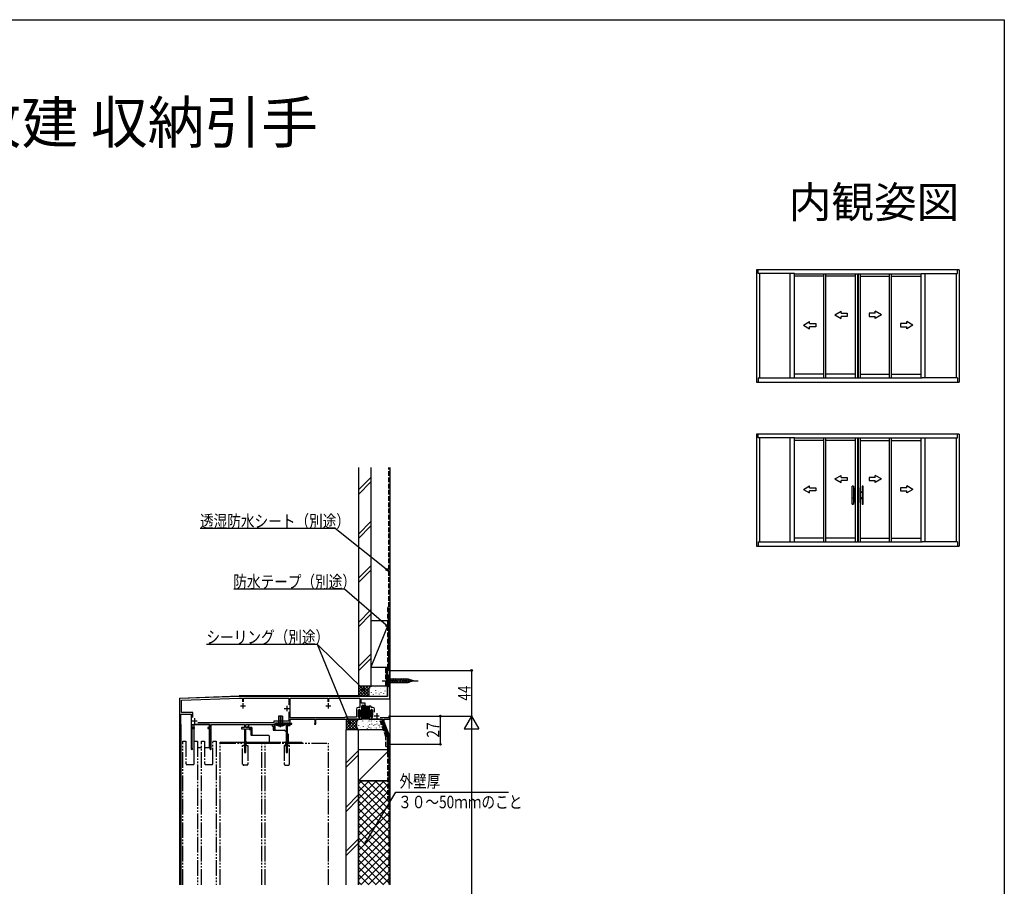
# Model space of a CAD drawing. Extents: x 0 to 1980, y 0 to 3207.
# Drawn here: x 1034 to 1980, y 2287 to 3120 of the extents above; entities that cross this region are included whole.
import ezdxf
from ezdxf.enums import TextEntityAlignment as Align

# ---------------------------------------------------------------- set-up
doc = ezdxf.new("R2010")
doc.units = 0
for name, pattern in [('YCENTER_1', [13, 10, -1, 1, -1]), ('YDIVIDE_1', [15, 10, -1, 1, -1, 1, -1]), ('YHIDDEN_1', [4, 3, -1])]:
    doc.linetypes.add(name, pattern=pattern)
for name, color, linetype in [('USER1', 3, 'CONTINUOUS'), ('YKK_11', 7, 'CONTINUOUS'), ('YKK_12', 2, 'CONTINUOUS'), ('YKK_13', 4, 'CONTINUOUS'), ('YKK_A1', 4, 'CONTINUOUS'), ('YKK_D', 6, 'CONTINUOUS'), ('YKK_ZWAK', 7, 'CONTINUOUS'), ('YSS_K', 3, 'CONTINUOUS')]:
    doc.layers.add(name, color=color, linetype=linetype)
doc.layers.add('YSS_KE', color=3, linetype='CONTINUOUS', lineweight=30)
doc.styles.get("Standard").update_dxf_attribs({"font": 'txt', "bigfont": 'BIGFONT'})
doc.styles.add('text-b', font='extslim2.shx', dxfattribs={"width": 0.8, "bigfont": 'extfont2.shx'})

msp = doc.modelspace()

# ---------------------------------------------------------------- linework, layer by layer
at = {"layer": 'YKK_11', "linetype": 'ByBlock', "lineweight": -2, "ltscale": 0.5}
for p, q in [((1389.58, 2494.54), (1387.28, 2494.54)), ((1387.28, 2494.54), (1387.28, 2469.54)), ((1389.08, 2490.34), (1389.28, 2490.54)), ((1389.08, 2478.74), (1389.08, 2490.34)), ((1389.28, 2490.54), (1389.58, 2490.84)), ((1389.58, 2490.84), (1389.58, 2494.54)), ((1389.28, 2478.54), (1389.08, 2478.74)), ((1389.58, 2478.24), (1389.28, 2478.54)), ((1244.85, 2469.54), (1187.58, 2467.54)), ((1387.28, 2469.54), (1244.85, 2469.54)), ((1389.58, 2467.24), (1389.58, 2478.24)), ((1187.58, 2467.54), (1187.58, 2442.54)), ((1189.58, 2466.11), (1244.88, 2468.04)), ((1189.58, 2454.04), (1189.58, 2466.11)), ((1244.88, 2468.04), (1247.98, 2468.04)), ((1247.98, 2468.04), (1247.98, 2464.24)), ((1249.18, 2464.24), (1249.18, 2468.04)), ((1249.18, 2468.04), (1292.68, 2468.04)), ((1292.68, 2468.04), (1292.68, 2461.43)), ((1293.88, 2449.04), (1293.88, 2468.04)), ((1293.88, 2468.04), (1329.98, 2468.04)), ((1329.98, 2468.04), (1329.98, 2464.24)), ((1331.18, 2464.24), (1331.18, 2468.04)), ((1331.18, 2464.24), (1331.18, 2468.04)), ((1331.18, 2468.04), (1360.78, 2468.04)), ((1360.78, 2468.04), (1360.78, 2459.04)), ((1362.28, 2463.14), (1362.28, 2467.24)), ((1362.28, 2467.24), (1389.58, 2467.24)), ((1365.88, 2463.14), (1362.28, 2463.14)), ((1362.78, 2456.64), (1362.78, 2460.34)), ((1363.58, 2461.14), (1365.88, 2461.14)), ((1365.88, 2461.14), (1365.88, 2463.14)), ((1371.48, 2460.04), (1369.78, 2460.04)), ((1369.78, 2460.04), (1369.78, 2456.64)), ((1371.66, 2459.77), (1371.48, 2460.04)), ((1371.78, 2459.59), (1371.66, 2459.77)), ((1371.78, 2459.04), (1371.78, 2459.59)), ((1188.98, 2442.54), (1188.98, 2452.54)), ((1188.98, 2452.54), (1198.78, 2452.54)), ((1200.28, 2454.04), (1189.58, 2454.04)), ((1198.78, 2452.54), (1198.78, 2419.24)), ((1200.28, 2449.4), (1200.28, 2454.04)), ((1292.68, 2454.66), (1292.68, 2445.74)), ((1292.68, 2454.66), (1292.68, 2445.74)), ((1357.53, 2457.44), (1357.53, 2449.54)), ((1360.78, 2459.04), (1359.13, 2459.04)), ((1359.53, 2449.94), (1359.53, 2456.24)), ((1360.33, 2457.04), (1360.43, 2457.04)), ((1373.43, 2459.04), (1371.78, 2459.04)), ((1372.13, 2457.04), (1372.23, 2457.04)), ((1373.03, 2456.24), (1373.03, 2449.94)), ((1375.03, 2454.29), (1375.03, 2457.44)), ((1375.03, 2454.29), (1375.03, 2457.44)), ((1389.58, 2450.54), (1388.58, 2450.54)), ((1388.58, 2450.54), (1388.58, 2449.04)), ((1389.58, 2447.54), (1389.58, 2450.54)), ((1187.58, 2442.54), (1188.98, 2442.54)), ((1199.88, 2439.54), (1199.88, 2442.54)), ((1199.88, 2442.54), (1216.78, 2442.54)), ((1278.18, 2444.04), (1205.35, 2444.04)), ((1216.78, 2442.54), (1216.78, 2439.54)), ((1217.88, 2419.96), (1217.88, 2442.54)), ((1217.88, 2442.54), (1250.08, 2442.54)), ((1250.08, 2442.54), (1250.08, 2439.54)), ((1251.48, 2439.54), (1251.48, 2442.54)), ((1251.48, 2442.54), (1278.68, 2442.54)), ((1292.68, 2445.74), (1278.18, 2445.74)), ((1278.18, 2445.74), (1278.18, 2444.04)), ((1278.68, 2442.54), (1278.68, 2438.84)), ((1279.58, 2437.84), (1279.58, 2443.74)), ((1279.58, 2443.74), (1292.98, 2443.74)), ((1292.98, 2443.74), (1280.08, 2443.74)), ((1280.08, 2443.74), (1280.08, 2442.54)), ((1280.08, 2442.54), (1290.08, 2442.54)), ((1290.08, 2442.54), (1290.08, 2415.54)), ((1291.48, 2415.54), (1291.48, 2442.74)), ((1291.48, 2442.74), (1292.98, 2442.74)), ((1292.98, 2442.44), (1291.48, 2442.44)), ((1291.48, 2442.44), (1291.48, 2441.54)), ((1291.48, 2441.54), (1293.88, 2441.54)), ((1292.98, 2443.74), (1292.98, 2442.44)), ((1292.98, 2442.74), (1292.98, 2443.74)), ((1346.28, 2449.04), (1293.88, 2449.04)), ((1293.88, 2443.54), (1293.88, 2447.54)), ((1293.88, 2447.54), (1317.78, 2447.54)), ((1295.48, 2443.54), (1293.88, 2443.54)), ((1293.88, 2441.54), (1293.88, 2442.84)), ((1293.88, 2442.84), (1295.48, 2442.84)), ((1295.48, 2442.84), (1295.48, 2443.54)), ((1317.48, 2443.54), (1317.18, 2443.24)), ((1317.18, 2443.24), (1317.18, 2442.84)), ((1317.18, 2442.84), (1318.68, 2442.84)), ((1317.78, 2443.84), (1317.48, 2443.54)), ((1317.78, 2447.54), (1317.78, 2443.84)), ((1318.68, 2442.84), (1318.68, 2447.54)), ((1318.68, 2447.54), (1362.78, 2447.54)), ((1346.48, 2449.24), (1346.28, 2449.04)), ((1346.78, 2449.54), (1346.48, 2449.24)), ((1357.53, 2449.54), (1346.78, 2449.54)), ((1360.43, 2449.14), (1360.33, 2449.14)), ((1362.78, 2447.54), (1362.78, 2449.54)), ((1369.78, 2449.54), (1369.78, 2447.54)), ((1369.78, 2447.54), (1382.58, 2447.54)), ((1372.23, 2449.14), (1372.13, 2449.14)), ((1388.58, 2449.04), (1380.35, 2449.04)), ((1382.58, 2447.54), (1382.58, 2445.84)), ((1382.58, 2445.84), (1387.98, 2431.01)), ((1384.38, 2445.28), (1384.38, 2447.54)), ((1384.38, 2447.54), (1389.58, 2447.54)), ((1389.58, 2431), (1384.38, 2445.28)), ((1201.88, 2439.54), (1199.88, 2439.54)), ((1199.88, 2419.96), (1199.88, 2438.74)), ((1199.88, 2438.74), (1201.88, 2438.74)), ((1201.88, 2438.74), (1201.88, 2439.54)), ((1216.78, 2439.54), (1214.78, 2439.54)), ((1214.78, 2439.54), (1214.78, 2438.74)), ((1214.78, 2438.74), (1216.78, 2438.74)), ((1216.78, 2438.74), (1216.78, 2419.24)), ((1250.08, 2439.54), (1247.08, 2439.54)), ((1247.08, 2439.54), (1247.08, 2438.54)), ((1247.08, 2438.54), (1250.08, 2438.54)), ((1250.08, 2438.54), (1250.08, 2415.54)), ((1255.18, 2439.54), (1251.48, 2439.54)), ((1251.48, 2415.54), (1251.48, 2438.54)), ((1251.48, 2438.54), (1254.48, 2438.54)), ((1254.48, 2438.54), (1254.48, 2437.84)), ((1254.48, 2437.84), (1256.38, 2437.84)), ((1255.18, 2438.54), (1255.18, 2439.54)), ((1256.38, 2438.54), (1255.18, 2438.54)), ((1256.38, 2437.84), (1256.38, 2438.54)), ((1278.38, 2438.54), (1278.08, 2438.24)), ((1278.08, 2438.24), (1278.08, 2437.84)), ((1278.08, 2437.84), (1279.58, 2437.84)), ((1278.68, 2438.84), (1278.38, 2438.54)), ((1387.98, 2431.01), (1387.98, 2423.54)), ((1387.98, 2423.54), (1389.58, 2423.54)), ((1389.58, 2423.54), (1389.58, 2431)), ((1199.97, 2419.74), (1199.88, 2419.96)), ((1217.97, 2419.74), (1217.88, 2419.96)), ((1250.08, 2415.54), (1251.48, 2415.54)), ((1290.08, 2415.54), (1291.48, 2415.54))]:
    msp.add_line(p, q, dxfattribs=at)
at = {"layer": 'YKK_11', "ltscale": 0.5}
for p, q in [((1246.08, 2460.54), (1251.08, 2460.54)), ((1248.58, 2463.04), (1248.58, 2458.04)), ((1290.68, 2460.54), (1290.68, 2455.54)), ((1328.08, 2460.54), (1333.08, 2460.54)), ((1330.58, 2463.04), (1330.58, 2458.04)), ((1288.18, 2458.04), (1293.18, 2458.04)), ((1374.58, 2451.04), (1379.58, 2451.04)), ((1377.08, 2453.54), (1377.08, 2448.54)), ((1199.58, 2446.04), (1204.58, 2446.04)), ((1202.08, 2448.54), (1202.08, 2443.54))]:
    msp.add_line(p, q, dxfattribs=at)
at = {"layer": 'YKK_11', "linetype": 'Continuous', "lineweight": 13}
for p, q in [((1359.53, 2451.73), (1367.85, 2460.04)), ((1359.53, 2450.32), (1369.26, 2460.04)), ((1362.72, 2456.33), (1366.43, 2460.04)), ((1362.78, 2459.22), (1364.7, 2461.14)), ((1362.78, 2457.81), (1365.88, 2460.91)), ((1362.89, 2460.74), (1363.18, 2461.04)), ((1359.53, 2455.97), (1360.59, 2457.03)), ((1359.53, 2454.56), (1361.26, 2456.29)), ((1359.53, 2453.14), (1362.3, 2455.91)), ((1359.9, 2449.27), (1369.78, 2459.15)), ((1362.32, 2450.27), (1369.78, 2457.74)), ((1362.78, 2449.32), (1369.83, 2456.37)), ((1362.78, 2447.91), (1370.73, 2455.86)), ((1363.83, 2447.54), (1372.93, 2456.64)), ((1365.25, 2447.54), (1373.03, 2455.33)), ((1366.66, 2447.54), (1373.03, 2453.92)), ((1370.83, 2450.3), (1373.03, 2452.5)), ((1371.37, 2456.5), (1371.88, 2457)), ((1371.46, 2449.51), (1373.03, 2451.09)), ((1368.07, 2447.54), (1369.78, 2449.25)), ((1369.49, 2447.54), (1369.78, 2447.84)), ((1372.58, 2449.23), (1372.95, 2449.59))]:
    msp.add_line(p, q, dxfattribs=at)
at = {"layer": 'YKK_11', "linetype": 'ByBlock', "lineweight": 30, "ltscale": 0.5}
for p, q in [((1362.78, 2456.64), (1362.78, 2460.34)), ((1363.58, 2461.14), (1365.88, 2461.14)), ((1365.88, 2461.14), (1365.88, 2460.04)), ((1365.88, 2460.04), (1369.78, 2460.04)), ((1369.78, 2460.04), (1369.78, 2456.64)), ((1359.53, 2449.94), (1359.53, 2456.24)), ((1360.33, 2457.04), (1360.43, 2457.04)), ((1372.13, 2457.04), (1372.23, 2457.04)), ((1373.03, 2456.24), (1373.03, 2449.94)), ((1360.43, 2449.14), (1360.33, 2449.14)), ((1362.78, 2447.54), (1362.78, 2449.54)), ((1369.78, 2447.54), (1362.78, 2447.54)), ((1369.78, 2447.54), (1362.78, 2447.54)), ((1369.78, 2449.54), (1369.78, 2447.54)), ((1372.23, 2449.14), (1372.13, 2449.14))]:
    msp.add_line(p, q, dxfattribs=at)
at = {"layer": 'YKK_11', "linetype": 'ByBlock', "lineweight": -2, "ltscale": 0.5}
for centre, radius, start, end in [((1363.58, 2460.34), 0.8, 90.00001, 179.99999), ((1359.13, 2457.44), 1.6, 90.00001, 179.99999), ((1360.33, 2456.24), 0.8, 90.00001, 179.99999), ((1360.33, 2449.94), 0.8, 180.00001, 269.99999), ((1360.43, 2456.24), 0.8, 14.47753, 90.00001), ((1361.98, 2456.64), 0.8, 194.47749, 269.99997), ((1361.98, 2449.54), 0.8, 90.00003, 165.52251), ((1361.98, 2456.64), 0.8, 270.00001, 359.99999), ((1361.98, 2449.54), 0.8, 0.00001, 89.99999), ((1370.58, 2456.64), 0.8, 180.00001, 269.99999), ((1370.58, 2449.54), 0.8, 90.00001, 179.99999), ((1370.58, 2456.64), 0.8, 269.99999, 345.52247), ((1370.58, 2449.54), 0.8, 14.47753, 90.00001), ((1372.13, 2456.24), 0.8, 89.99999, 165.52247), ((1372.23, 2456.24), 0.8, 0.00001, 89.99999), ((1372.23, 2449.94), 0.8, 270.00001, 359.99999), ((1373.43, 2457.44), 1.6, 0.00001, 89.99999), ((1360.43, 2449.94), 0.8, 269.99999, 345.52247), ((1372.13, 2449.94), 0.8, 194.47753, 270.00001), ((1199.48, 2419.24), 0.7, 180.00001, 45.57298), ((1217.48, 2419.24), 0.7, 180.00001, 45.57298)]:
    msp.add_arc(centre, radius, start, end, dxfattribs=at)
at = {"layer": 'YKK_11', "linetype": 'ByBlock', "lineweight": 30, "ltscale": 0.5}
for centre, start, end in [((1363.58, 2460.34), 90.00001, 179.99999), ((1360.33, 2456.24), 90.00001, 179.99999), ((1360.33, 2449.94), 180.00001, 269.99999), ((1360.43, 2456.24), 14.47753, 90.00001), ((1361.98, 2456.64), 194.47749, 269.99997), ((1361.98, 2449.54), 90.00003, 165.52251), ((1361.98, 2456.64), 270.00001, 359.99999), ((1361.98, 2449.54), 0.00001, 89.99999), ((1370.58, 2456.64), 180.00001, 269.99999), ((1370.58, 2449.54), 90.00001, 179.99999), ((1370.58, 2456.64), 269.99999, 345.52247), ((1370.58, 2449.54), 14.47753, 90.00001), ((1372.13, 2456.24), 89.99999, 165.52247), ((1372.23, 2456.24), 0.00001, 89.99999), ((1372.23, 2449.94), 270.00001, 359.99999), ((1360.43, 2449.94), 269.99999, 345.52247), ((1372.13, 2449.94), 194.47753, 270.00001)]:
    msp.add_arc(centre, 0.8, start, end, dxfattribs=at)
at = {"layer": 'YKK_12', "ltscale": 1.5}
for p, q in [((1389.58, 2494.54), (1387.28, 2494.54)), ((1387.28, 2470.04), (1387.28, 2494.54)), ((1389.58, 2494.54), (1389.58, 2288.54)), ((1187.58, 2468.04), (1244.85, 2470.04)), ((1359.58, 2470.04), (1244.85, 2470.04)), ((1187.58, 2468.04), (1187.58, 2288.54)), ((1188.98, 2442.54), (1187.58, 2442.54)), ((1188.98, 2442.54), (1188.98, 2288.54)), ((1387.28, 2423.54), (1389.58, 2423.54)), ((1387.28, 2422.54), (1387.28, 2423.54))]:
    msp.add_line(p, q, dxfattribs=at)
at = {"layer": 'YKK_12', "linetype": 'YDIVIDE_1', "ltscale": 1.5}
for p, q in [((1190.78, 2288.54), (1190.78, 2426.55)), ((1190.78, 2426.55), (1193.78, 2426.55)), ((1193.78, 2426.55), (1193.78, 2405.05)), ((1201.68, 2426.55), (1204.78, 2426.55)), ((1201.68, 2405.05), (1201.68, 2426.55)), ((1204.78, 2426.55), (1204.78, 2379.36)), ((1208.78, 2288.54), (1208.78, 2426.55)), ((1208.78, 2426.55), (1211.78, 2426.55)), ((1211.78, 2426.55), (1211.78, 2405.05)), ((1219.68, 2426.55), (1222.78, 2426.55)), ((1219.68, 2405.05), (1219.68, 2426.55)), ((1222.78, 2426.55), (1222.78, 2379.36)), ((1226.78, 2288.54), (1226.78, 2424.54)), ((1226.78, 2424.54), (1249.78, 2424.54)), ((1251.78, 2424.54), (1269.98, 2424.54)), ((1266.78, 2288.54), (1266.78, 2424.54)), ((1269.78, 2424.54), (1289.78, 2424.54)), ((1269.98, 2288.54), (1269.98, 2424.54)), ((1291.78, 2424.54), (1330.78, 2424.54)), ((1330.78, 2288.54), (1330.78, 2424.54)), ((1194.78, 2404.05), (1200.68, 2404.05)), ((1212.78, 2404.05), (1218.68, 2404.05)), ((1204.78, 2379.54), (1204.78, 2288.54)), ((1222.78, 2379.54), (1222.78, 2288.54))]:
    msp.add_line(p, q, dxfattribs=at)
for centre, start, end in [((1194.78, 2405.05), 180, 270), ((1200.68, 2405.05), 270, 0), ((1212.78, 2405.05), 180, 270), ((1218.68, 2405.05), 270, 0)]:
    msp.add_arc(centre, 1, start, end, dxfattribs=at)
at = {"layer": 'YKK_13', "linetype": 'YCENTER_1', "ltscale": 1.5}
for p, q in [((1382.28, 2484.54), (1417.28, 2484.54)), ((1284.83, 2450.54), (1284.33, 2450.54)), ((1284.58, 2440.12), (1284.58, 2451.06)), ((1284.58, 2450.29), (1284.58, 2450.79))]:
    msp.add_line(p, q, dxfattribs=at)
at = {"layer": 'YKK_13', "linetype": 'Continuous', "ltscale": 1.5}
for p, q in [((1387.28, 2487.64), (1387.28, 2481.44)), ((1387.28, 2487.64), (1388.83, 2486.09)), ((1387.28, 2481.44), (1388.83, 2482.99)), ((1407.37, 2486.09), (1388.83, 2486.09)), ((1388.83, 2486.09), (1388.83, 2482.99)), ((1388.83, 2482.99), (1407.37, 2482.99)), ((1391.26, 2482.44), (1390.13, 2486.64)), ((1392.81, 2482.44), (1391.69, 2486.64)), ((1394.36, 2482.44), (1393.24, 2486.64)), ((1395.92, 2482.44), (1394.79, 2486.64)), ((1397.47, 2482.44), (1396.34, 2486.64)), ((1399.02, 2482.44), (1397.9, 2486.64)), ((1400.58, 2482.44), (1399.45, 2486.64)), ((1402.13, 2482.44), (1401, 2486.64)), ((1403.68, 2482.44), (1402.56, 2486.64)), ((1405.23, 2482.44), (1404.11, 2486.64)), ((1406.79, 2482.44), (1405.66, 2486.64)), ((1408.27, 2482.7), (1407.21, 2486.64)), ((1412.28, 2484.54), (1407.37, 2486.09)), ((1412.28, 2484.54), (1407.37, 2482.99)), ((1409.7, 2483.15), (1408.89, 2486.19)), ((1286.58, 2450.54), (1282.58, 2450.54)), ((1282.58, 2450.54), (1282.58, 2443.54)), ((1282.96, 2443.54), (1282.96, 2450.54)), ((1286.2, 2443.54), (1286.2, 2450.54)), ((1286.58, 2450.54), (1286.58, 2443.54)), ((1201.28, 2442.54), (1201.28, 2439.54)), ((1216.28, 2442.54), (1201.28, 2442.54)), ((1216.28, 2439.54), (1216.28, 2442.54)), ((1288.58, 2442.54), (1280.58, 2442.54)), ((1280.58, 2442.54), (1280.64, 2441.9)), ((1280.64, 2441.9), (1288.53, 2441.9)), ((1282.58, 2443.54), (1282.84, 2442.81)), ((1282.58, 2443.54), (1286.58, 2443.54)), ((1282.96, 2443.54), (1282.85, 2442.72)), ((1286.2, 2443.54), (1286.31, 2442.72)), ((1286.58, 2443.54), (1286.32, 2442.81)), ((1288.58, 2442.54), (1288.53, 2441.9)), ((1201.28, 2438.74), (1201.28, 2420.54)), ((1216.28, 2420.54), (1216.28, 2438.74)), ((1201.28, 2420.54), (1201.68, 2420.54)), ((1204.78, 2420.54), (1208.78, 2420.54)), ((1211.78, 2420.54), (1216.28, 2420.54))]:
    msp.add_line(p, q, dxfattribs=at)
at = {"layer": 'YKK_13', "ltscale": 1.5}
for p, q in [((1254.68, 2442.24), (1253.18, 2440.74)), ((1253.18, 2440.74), (1253.18, 2439.74)), ((1276.18, 2442.24), (1254.68, 2442.24)), ((1277.68, 2440.74), (1276.18, 2442.24)), ((1277.68, 2440.74), (1277.68, 2437.24)), ((1256.98, 2439.74), (1253.18, 2439.74)), ((1256.28, 2439.74), (1256.28, 2432.74)), ((1256.78, 2432.24), (1273.18, 2432.24)), ((1256.98, 2439.74), (1256.98, 2432.74)), ((1273.68, 2431.74), (1273.68, 2425.54)), ((1277.68, 2437.24), (1288.28, 2437.24)), ((1290.08, 2435.44), (1288.28, 2437.24)), ((1290.08, 2435.44), (1290.08, 2423.09)), ((1292.48, 2433.04), (1291.48, 2434.04)), ((1292.48, 2425.54), (1292.48, 2433.04))]:
    msp.add_line(p, q, dxfattribs=at)
at = {"layer": 'YKK_13', "linetype": 'YHIDDEN_1', "ltscale": 1.5}
for p, q in [((1282.58, 2441.26), (1283.44, 2442.97)), ((1283.44, 2442.97), (1284.58, 2443.58)), ((1285.73, 2442.97), (1284.58, 2443.58)), ((1286.58, 2441.26), (1285.73, 2442.97))]:
    msp.add_line(p, q, dxfattribs=at)
at = {"layer": 'YKK_13', "linetype": 'YDIVIDE_1', "ltscale": 1.5}
for p, q in [((1226.68, 2424.54), (1226.68, 2425.54)), ((1226.68, 2425.54), (1236.18, 2425.54)), ((1226.68, 2424.54), (1236.18, 2424.54)), ((1236.18, 2424.54), (1236.18, 2425.54)), ((1236.18, 2425.54), (1246.08, 2425.54)), ((1246.08, 2425.54), (1249.28, 2425.54)), ((1248.28, 2422.54), (1249.78, 2422.54)), ((1248.28, 2404.54), (1248.28, 2422.54)), ((1249.78, 2425.04), (1249.78, 2422.54)), ((1251.78, 2422.54), (1251.78, 2425.04)), ((1252.28, 2422.54), (1251.78, 2422.54)), ((1252.28, 2425.54), (1255.48, 2425.54)), ((1252.28, 2422.54), (1253.28, 2422.54)), ((1253.28, 2422.54), (1253.28, 2404.54)), ((1255.48, 2425.54), (1269.98, 2425.54)), ((1264.08, 2424.54), (1269.98, 2424.54)), ((1269.98, 2425.54), (1286.08, 2425.54)), ((1269.98, 2424.54), (1269.98, 2425.54)), ((1276.48, 2425.54), (1277.48, 2425.54)), ((1286.08, 2425.54), (1289.04, 2425.54)), ((1289.05, 2422.54), (1288.28, 2422.54)), ((1288.28, 2422.54), (1288.28, 2404.54)), ((1289.05, 2425.54), (1289.04, 2425.54)), ((1289.04, 2425.54), (1289.3, 2425.54)), ((1289.05, 2425.54), (1289.05, 2425.54)), ((1289.05, 2422.54), (1289.55, 2422.54)), ((1289.78, 2422.54), (1289.55, 2422.54)), ((1289.78, 2425.04), (1289.78, 2425.11)), ((1289.78, 2422.54), (1289.78, 2425.04)), ((1291.78, 2425.04), (1291.78, 2425.12)), ((1291.78, 2422.54), (1291.78, 2425.04)), ((1292.01, 2422.54), (1291.78, 2422.54)), ((1292.01, 2422.54), (1292.51, 2422.54)), ((1292.26, 2425.54), (1292.53, 2425.54)), ((1292.52, 2425.54), (1292.51, 2425.54)), ((1293.28, 2422.54), (1292.51, 2422.54)), ((1292.53, 2425.54), (1292.52, 2425.54)), ((1292.53, 2425.54), (1295.48, 2425.54)), ((1293.28, 2404.54), (1293.28, 2422.54)), ((1295.48, 2425.54), (1304.03, 2425.54)), ((1304.03, 2425.54), (1305.03, 2425.54)), ((1305.03, 2425.54), (1305.03, 2424.54)), ((1252.28, 2403.54), (1249.28, 2403.54)), ((1289.28, 2403.54), (1292.28, 2403.54))]:
    msp.add_line(p, q, dxfattribs=at)
at = {"layer": 'YKK_13', "linetype": 'Continuous', "ltscale": 1.5}
for centre, radius, start, end in [((1284.58, 2450.54), 9.5, 245.47227, 294.52773), ((1282.65, 2442.74), 0.2, 270, 19.42185), ((1286.51, 2442.74), 0.2, 160.57815, 270)]:
    msp.add_arc(centre, radius, start, end, dxfattribs=at)
at = {"layer": 'YKK_13', "ltscale": 1.5}
for centre, start, end in [((1256.78, 2432.74), 180, 270), ((1257.48, 2432.74), 180, 270), ((1273.18, 2431.74), 0, 90)]:
    msp.add_arc(centre, 0.5, start, end, dxfattribs=at)
at = {"layer": 'YKK_13', "linetype": 'YDIVIDE_1', "ltscale": 1.5}
for centre, radius, start, end in [((1249.28, 2425.04), 0.5, 0, 90), ((1252.28, 2425.04), 0.5, 90, 180), ((1249.28, 2404.54), 1, 180, 270), ((1252.28, 2404.54), 1, 270, 0), ((1289.28, 2404.54), 1, 180, 270), ((1292.28, 2404.54), 1, 270, 0)]:
    msp.add_arc(centre, radius, start, end, dxfattribs=at)
for points in [[(1289.3, 2425.54), (1289.32, 2425.54), (1289.35, 2425.54), (1289.37, 2425.54)], [(1289.78, 2425.11), (1289.78, 2425.14), (1289.73, 2425.28), (1289.63, 2425.42), (1289.51, 2425.5), (1289.37, 2425.54)], [(1292.19, 2425.54), (1292.06, 2425.5), (1291.95, 2425.44), (1291.84, 2425.31), (1291.79, 2425.16), (1291.78, 2425.12), (1291.78, 2425.12)], [(1292.19, 2425.54), (1292.22, 2425.54), (1292.24, 2425.54), (1292.26, 2425.54)]]:
    msp.add_spline(points, degree=3, dxfattribs=at)
at = {"layer": 'YKK_A1', "linetype": 'ByBlock', "lineweight": -2}
for p, q in [((1741.93, 2877.27), (1741.88, 2877.27)), ((1936.51, 2879.47), (1741.93, 2879.47)), ((1741.93, 2879.47), (1741.93, 2771.72)), ((1743.43, 2875.92), (1743.43, 2879.47)), ((1778.47, 2875.92), (1743.43, 2875.92)), ((1744.73, 2875.92), (1744.73, 2775.77)), ((1774.37, 2775.77), (1774.37, 2875.92)), ((1778.47, 2775.77), (1778.47, 2875.92)), ((1778.47, 2875.77), (1899.97, 2875.77)), ((1806.66, 2775.77), (1806.66, 2875.77)), ((1808.66, 2775.77), (1808.66, 2875.77)), ((1836.84, 2875.77), (1836.84, 2775.77)), ((1838.84, 2875.77), (1838.84, 2775.77)), ((1839.59, 2875.77), (1839.59, 2775.77)), ((1841.59, 2875.77), (1841.59, 2775.77)), ((1869.78, 2775.77), (1869.78, 2875.77)), ((1871.78, 2775.77), (1871.78, 2875.77)), ((1899.97, 2775.77), (1899.97, 2875.92)), ((1899.97, 2875.92), (1935.01, 2875.92)), ((1904.07, 2775.77), (1904.07, 2875.92)), ((1933.71, 2875.92), (1933.71, 2775.77)), ((1935.01, 2875.92), (1935.01, 2879.47)), ((1936.51, 2879.47), (1936.51, 2771.72)), ((1936.51, 2877.27), (1936.56, 2877.27)), ((1806.66, 2873.37), (1778.47, 2873.37)), ((1836.84, 2873.37), (1808.66, 2873.37)), ((1841.59, 2873.37), (1869.78, 2873.37)), ((1871.78, 2873.37), (1899.97, 2873.37)), ((1817.16, 2836.34), (1823.16, 2839.8)), ((1823.16, 2837.84), (1823.16, 2839.8)), ((1823.16, 2837.84), (1829.16, 2837.84)), ((1829.16, 2837.84), (1829.16, 2834.84)), ((1850.09, 2837.84), (1850.09, 2834.84)), ((1856.09, 2837.84), (1850.09, 2837.84)), ((1856.09, 2837.84), (1856.09, 2839.8)), ((1862.09, 2836.34), (1856.09, 2839.8)), ((1786.97, 2826.34), (1792.97, 2829.8)), ((1792.97, 2827.84), (1792.97, 2829.8)), ((1817.16, 2836.34), (1823.16, 2832.88)), ((1829.16, 2834.84), (1823.16, 2834.84)), ((1823.16, 2832.88), (1823.16, 2834.84)), ((1850.09, 2834.84), (1856.09, 2834.84)), ((1862.09, 2836.34), (1856.09, 2832.88)), ((1856.09, 2832.88), (1856.09, 2834.84)), ((1886.28, 2827.84), (1886.28, 2829.8)), ((1892.28, 2826.34), (1886.28, 2829.8)), ((1786.97, 2826.34), (1792.97, 2822.88)), ((1792.97, 2827.84), (1798.97, 2827.84)), ((1798.97, 2824.84), (1792.97, 2824.84)), ((1792.97, 2822.88), (1792.97, 2824.84)), ((1798.97, 2827.84), (1798.97, 2824.84)), ((1880.28, 2827.84), (1880.28, 2824.84)), ((1886.28, 2827.84), (1880.28, 2827.84)), ((1880.28, 2824.84), (1886.28, 2824.84)), ((1892.28, 2826.34), (1886.28, 2822.88)), ((1886.28, 2822.88), (1886.28, 2824.84)), ((1741.88, 2775.77), (1741.93, 2775.77)), ((1741.93, 2771.72), (1936.51, 2771.72)), ((1743.43, 2775.77), (1777.47, 2775.77)), ((1743.43, 2775.77), (1743.43, 2771.67)), ((1777.47, 2775.77), (1900.97, 2775.77)), ((1777.47, 2771.67), (1777.47, 2771.72)), ((1806.66, 2779.32), (1778.47, 2779.32)), ((1836.84, 2779.32), (1808.66, 2779.32)), ((1837.84, 2771.72), (1837.84, 2771.67)), ((1840.59, 2771.72), (1840.59, 2771.67)), ((1841.59, 2779.32), (1869.78, 2779.32)), ((1871.78, 2779.32), (1899.97, 2779.32)), ((1935.01, 2775.77), (1900.97, 2775.77)), ((1900.97, 2771.67), (1900.97, 2771.72)), ((1935.01, 2775.77), (1935.01, 2771.67)), ((1936.56, 2774.27), (1936.51, 2774.27)), ((1741.93, 2719.52), (1741.88, 2719.52)), ((1936.51, 2721.72), (1741.93, 2721.72)), ((1741.93, 2721.72), (1741.93, 2613.97)), ((1743.43, 2718.17), (1743.43, 2721.72)), ((1778.47, 2718.17), (1743.43, 2718.17)), ((1744.73, 2718.17), (1744.73, 2618.02)), ((1774.37, 2618.02), (1774.37, 2718.17)), ((1778.47, 2618.02), (1778.47, 2718.17)), ((1778.47, 2718.02), (1899.97, 2718.02)), ((1806.66, 2715.62), (1778.47, 2715.62)), ((1806.66, 2618.02), (1806.66, 2718.02)), ((1808.66, 2618.02), (1808.66, 2718.02)), ((1836.84, 2715.62), (1808.66, 2715.62)), ((1836.84, 2718.02), (1836.84, 2618.02)), ((1838.84, 2718.02), (1838.84, 2618.02)), ((1839.59, 2718.02), (1839.59, 2618.02)), ((1841.59, 2718.02), (1841.59, 2618.02)), ((1841.59, 2715.62), (1869.78, 2715.62)), ((1869.78, 2618.02), (1869.78, 2718.02)), ((1871.78, 2618.02), (1871.78, 2718.02)), ((1871.78, 2715.62), (1899.97, 2715.62)), ((1899.97, 2618.02), (1899.97, 2718.17)), ((1899.97, 2718.17), (1935.01, 2718.17)), ((1904.07, 2618.02), (1904.07, 2718.17)), ((1933.71, 2718.17), (1933.71, 2618.02)), ((1935.01, 2718.17), (1935.01, 2721.72)), ((1936.51, 2721.72), (1936.51, 2613.97)), ((1936.51, 2719.52), (1936.56, 2719.52)), ((1817.16, 2678.59), (1823.16, 2682.05)), ((1817.16, 2678.59), (1823.16, 2675.13)), ((1823.16, 2680.09), (1823.16, 2682.05)), ((1823.16, 2680.09), (1829.16, 2680.09)), ((1829.16, 2677.09), (1823.16, 2677.09)), ((1823.16, 2675.13), (1823.16, 2677.09)), ((1829.16, 2680.09), (1829.16, 2677.09)), ((1850.09, 2680.09), (1850.09, 2677.09)), ((1856.09, 2680.09), (1850.09, 2680.09)), ((1850.09, 2677.09), (1856.09, 2677.09)), ((1856.09, 2680.09), (1856.09, 2682.05)), ((1862.09, 2678.59), (1856.09, 2682.05)), ((1862.09, 2678.59), (1856.09, 2675.13)), ((1856.09, 2675.13), (1856.09, 2677.09)), ((1786.97, 2668.59), (1792.97, 2672.05)), ((1786.97, 2668.59), (1792.97, 2665.13)), ((1792.97, 2670.09), (1792.97, 2672.05)), ((1792.97, 2670.09), (1798.97, 2670.09)), ((1798.97, 2670.09), (1798.97, 2667.09)), ((1833.93, 2671.7), (1833.92, 2671.57)), ((1835.05, 2671.72), (1833.94, 2671.72)), ((1835.04, 2671.54), (1833.94, 2671.54)), ((1833.99, 2654.49), (1833.99, 2671.54)), ((1834.99, 2671.54), (1834.99, 2654.49)), ((1835.07, 2671.57), (1835.06, 2671.7)), ((1836.69, 2666.33), (1836.69, 2670.15)), ((1836.82, 2670.18), (1836.72, 2670.17)), ((1836.84, 2655.88), (1836.84, 2670.15)), ((1841.59, 2655.88), (1841.59, 2670.15)), ((1841.62, 2670.18), (1841.72, 2670.17)), ((1841.74, 2666.33), (1841.74, 2670.15)), ((1843.37, 2671.57), (1843.38, 2671.7)), ((1843.39, 2671.72), (1844.5, 2671.72)), ((1843.39, 2671.54), (1844.49, 2671.54)), ((1843.44, 2671.54), (1843.44, 2654.49)), ((1844.44, 2654.49), (1844.44, 2671.54)), ((1844.51, 2671.7), (1844.52, 2671.57)), ((1880.28, 2670.09), (1880.28, 2667.09)), ((1886.28, 2670.09), (1880.28, 2670.09)), ((1886.28, 2670.09), (1886.28, 2672.05)), ((1892.28, 2668.59), (1886.28, 2672.05)), ((1892.28, 2668.59), (1886.28, 2665.13)), ((1798.97, 2667.09), (1792.97, 2667.09)), ((1792.97, 2665.13), (1792.97, 2667.09)), ((1836.77, 2666.33), (1834.99, 2666.33)), ((1834.99, 2665.51), (1836.77, 2665.51)), ((1834.99, 2660.53), (1836.77, 2660.53)), ((1836.77, 2659.71), (1834.99, 2659.71)), ((1835.04, 2666.33), (1835.04, 2665.51)), ((1835.04, 2659.71), (1835.04, 2660.53)), ((1836.67, 2666.33), (1836.67, 2665.51)), ((1836.67, 2659.71), (1836.67, 2660.53)), ((1836.69, 2666.33), (1836.77, 2666.33)), ((1836.69, 2665.5), (1836.77, 2665.5)), ((1836.69, 2660.53), (1836.69, 2665.5)), ((1836.69, 2660.53), (1836.77, 2660.53)), ((1836.69, 2655.88), (1836.69, 2659.7)), ((1836.69, 2659.7), (1836.77, 2659.7)), ((1836.77, 2666.33), (1836.77, 2665.5)), ((1836.77, 2665.51), (1836.77, 2666.33)), ((1836.77, 2659.7), (1836.77, 2660.53)), ((1836.77, 2660.53), (1836.77, 2659.71)), ((1841.74, 2666.33), (1841.67, 2666.33)), ((1841.67, 2666.33), (1841.67, 2665.5)), ((1841.67, 2665.51), (1841.67, 2666.33)), ((1841.67, 2666.33), (1843.44, 2666.33)), ((1843.44, 2665.51), (1841.67, 2665.51)), ((1841.74, 2665.5), (1841.67, 2665.5)), ((1841.74, 2660.53), (1841.67, 2660.53)), ((1841.67, 2659.7), (1841.67, 2660.53)), ((1843.44, 2660.53), (1841.67, 2660.53)), ((1841.67, 2660.53), (1841.67, 2659.71)), ((1841.67, 2659.71), (1843.44, 2659.71)), ((1841.74, 2659.7), (1841.67, 2659.7)), ((1841.74, 2660.53), (1841.74, 2665.5)), ((1841.74, 2655.88), (1841.74, 2659.7)), ((1841.77, 2666.33), (1841.77, 2665.51)), ((1841.77, 2659.71), (1841.77, 2660.53)), ((1843.4, 2666.33), (1843.4, 2665.51)), ((1843.4, 2659.71), (1843.4, 2660.53)), ((1880.28, 2667.09), (1886.28, 2667.09)), ((1886.28, 2665.13), (1886.28, 2667.09)), ((1833.93, 2654.34), (1833.92, 2654.47)), ((1835.04, 2654.49), (1833.94, 2654.49)), ((1835.05, 2654.32), (1833.94, 2654.32)), ((1835.07, 2654.47), (1835.06, 2654.34)), ((1836.82, 2655.85), (1836.72, 2655.86)), ((1841.62, 2655.85), (1841.72, 2655.86)), ((1843.37, 2654.47), (1843.38, 2654.34)), ((1843.39, 2654.49), (1844.49, 2654.49)), ((1843.39, 2654.32), (1844.5, 2654.32)), ((1844.51, 2654.34), (1844.52, 2654.47)), ((1806.66, 2621.57), (1778.47, 2621.57)), ((1836.84, 2621.57), (1808.66, 2621.57)), ((1841.59, 2621.57), (1869.78, 2621.57)), ((1871.78, 2621.57), (1899.97, 2621.57)), ((1741.88, 2618.02), (1741.93, 2618.02)), ((1741.93, 2613.97), (1936.51, 2613.97)), ((1743.43, 2618.02), (1777.47, 2618.02)), ((1743.43, 2618.02), (1743.43, 2613.92)), ((1777.47, 2618.02), (1900.97, 2618.02)), ((1777.47, 2613.92), (1777.47, 2613.97)), ((1837.84, 2613.97), (1837.84, 2613.92)), ((1840.59, 2613.97), (1840.59, 2613.92)), ((1935.01, 2618.02), (1900.97, 2618.02)), ((1900.97, 2613.92), (1900.97, 2613.97)), ((1935.01, 2618.02), (1935.01, 2613.92)), ((1936.56, 2617.87), (1936.51, 2617.87))]:
    msp.add_line(p, q, dxfattribs=at)
at = {"layer": 'YKK_A1', "linetype": 'ByBlock', "lineweight": -2, "flags": 128}
for points in [[(1833.92, 2671.57), (1833.92, 2671.56), (1833.92, 2671.56), (1833.92, 2671.55), (1833.92, 2671.55), (1833.93, 2671.55), (1833.93, 2671.54), (1833.93, 2671.54), (1833.94, 2671.54), (1833.94, 2671.54)], [(1833.95, 2671.72), (1833.94, 2671.72), (1833.94, 2671.72), (1833.93, 2671.71), (1833.93, 2671.71), (1833.93, 2671.71), (1833.93, 2671.7), (1833.93, 2671.7)], [(1835.04, 2671.72), (1834.49, 2671.77), (1833.95, 2671.72)], [(1835.06, 2671.7), (1835.06, 2671.7), (1835.06, 2671.71), (1835.06, 2671.71), (1835.05, 2671.71), (1835.05, 2671.72), (1835.05, 2671.72), (1835.04, 2671.72)], [(1835.04, 2671.54), (1835.05, 2671.54), (1835.05, 2671.54), (1835.06, 2671.54), (1835.06, 2671.55), (1835.06, 2671.55), (1835.06, 2671.55), (1835.07, 2671.56), (1835.07, 2671.56), (1835.07, 2671.57)], [(1836.72, 2670.17), (1836.71, 2670.17), (1836.71, 2670.17), (1836.7, 2670.17), (1836.7, 2670.17), (1836.7, 2670.16), (1836.7, 2670.16), (1836.69, 2670.15), (1836.69, 2670.15)], [(1836.84, 2670.15), (1836.84, 2670.16), (1836.84, 2670.16), (1836.84, 2670.17), (1836.84, 2670.17), (1836.83, 2670.17), (1836.83, 2670.18), (1836.82, 2670.18), (1836.82, 2670.18)], [(1841.62, 2670.18), (1841.61, 2670.18), (1841.61, 2670.18), (1841.6, 2670.17), (1841.6, 2670.17), (1841.6, 2670.17), (1841.6, 2670.16), (1841.59, 2670.16), (1841.59, 2670.15)], [(1841.74, 2670.15), (1841.74, 2670.15), (1841.74, 2670.16), (1841.74, 2670.16), (1841.74, 2670.17), (1841.73, 2670.17), (1841.73, 2670.17), (1841.72, 2670.17), (1841.72, 2670.17)], [(1843.37, 2671.57), (1843.37, 2671.56), (1843.37, 2671.56), (1843.37, 2671.55), (1843.37, 2671.55), (1843.38, 2671.55), (1843.38, 2671.54), (1843.38, 2671.54), (1843.39, 2671.54), (1843.39, 2671.54)], [(1843.4, 2671.72), (1843.39, 2671.72), (1843.39, 2671.72), (1843.38, 2671.71), (1843.38, 2671.71), (1843.38, 2671.71), (1843.38, 2671.7), (1843.38, 2671.7)], [(1844.49, 2671.72), (1843.94, 2671.77), (1843.4, 2671.72)], [(1844.51, 2671.7), (1844.51, 2671.7), (1844.51, 2671.71), (1844.51, 2671.71), (1844.5, 2671.71), (1844.5, 2671.72), (1844.5, 2671.72), (1844.49, 2671.72)], [(1844.49, 2671.54), (1844.5, 2671.54), (1844.5, 2671.54), (1844.51, 2671.54), (1844.51, 2671.55), (1844.51, 2671.55), (1844.51, 2671.55), (1844.52, 2671.56), (1844.52, 2671.56), (1844.52, 2671.57)], [(1833.94, 2654.49), (1833.94, 2654.49), (1833.93, 2654.49), (1833.93, 2654.49), (1833.93, 2654.48), (1833.92, 2654.48), (1833.92, 2654.48), (1833.92, 2654.47), (1833.92, 2654.47), (1833.92, 2654.47)], [(1833.93, 2654.34), (1833.93, 2654.33), (1833.93, 2654.33), (1833.93, 2654.32), (1833.93, 2654.32), (1833.94, 2654.32), (1833.94, 2654.31), (1833.95, 2654.31)], [(1833.95, 2654.31), (1834.49, 2654.27), (1835.04, 2654.31)], [(1835.07, 2654.47), (1835.07, 2654.47), (1835.07, 2654.47), (1835.06, 2654.48), (1835.06, 2654.48), (1835.06, 2654.48), (1835.06, 2654.49), (1835.05, 2654.49), (1835.05, 2654.49), (1835.04, 2654.49)], [(1835.04, 2654.31), (1835.05, 2654.31), (1835.05, 2654.32), (1835.05, 2654.32), (1835.06, 2654.32), (1835.06, 2654.33), (1835.06, 2654.33), (1835.06, 2654.34)], [(1836.69, 2655.88), (1836.69, 2655.88), (1836.7, 2655.87), (1836.7, 2655.87), (1836.7, 2655.86), (1836.7, 2655.86), (1836.71, 2655.86), (1836.71, 2655.86), (1836.72, 2655.86)], [(1836.82, 2655.85), (1836.82, 2655.85), (1836.83, 2655.86), (1836.83, 2655.86), (1836.84, 2655.86), (1836.84, 2655.86), (1836.84, 2655.87), (1836.84, 2655.87), (1836.84, 2655.88)], [(1841.59, 2655.88), (1841.59, 2655.87), (1841.6, 2655.87), (1841.6, 2655.86), (1841.6, 2655.86), (1841.6, 2655.86), (1841.61, 2655.86), (1841.61, 2655.85), (1841.62, 2655.85)], [(1841.72, 2655.86), (1841.72, 2655.86), (1841.73, 2655.86), (1841.73, 2655.86), (1841.74, 2655.86), (1841.74, 2655.87), (1841.74, 2655.87), (1841.74, 2655.88), (1841.74, 2655.88)], [(1843.39, 2654.49), (1843.39, 2654.49), (1843.38, 2654.49), (1843.38, 2654.49), (1843.38, 2654.48), (1843.37, 2654.48), (1843.37, 2654.48), (1843.37, 2654.47), (1843.37, 2654.47), (1843.37, 2654.47)], [(1843.38, 2654.34), (1843.38, 2654.33), (1843.38, 2654.33), (1843.38, 2654.32), (1843.38, 2654.32), (1843.39, 2654.32), (1843.39, 2654.31), (1843.4, 2654.31)], [(1843.4, 2654.31), (1843.94, 2654.27), (1844.49, 2654.31)], [(1844.52, 2654.47), (1844.52, 2654.47), (1844.52, 2654.47), (1844.51, 2654.48), (1844.51, 2654.48), (1844.51, 2654.48), (1844.51, 2654.49), (1844.5, 2654.49), (1844.5, 2654.49), (1844.49, 2654.49)], [(1844.49, 2654.31), (1844.5, 2654.31), (1844.5, 2654.32), (1844.5, 2654.32), (1844.51, 2654.32), (1844.51, 2654.33), (1844.51, 2654.33), (1844.51, 2654.34)]]:
    msp.add_lwpolyline(points, dxfattribs=at)
at = {"layer": 'YKK_D', "ltscale": 1.5}
for p, q in [((1337.15, 2630.9), (1207.31, 2630.9)), ((1386.02, 2591.81), (1337.15, 2630.9)), ((1346.1, 2572.71), (1239.94, 2572.71)), ((1386.11, 2537.99), (1346.1, 2572.71)), ((1320.32, 2519.4), (1213.52, 2519.4)), ((1363.66, 2476.74), (1320.32, 2519.4)), ((1350.72, 2445.12), (1320.32, 2519.4)), ((1390.28, 2494.54), (1469.22, 2494.54)), ((1468.22, 2494.54), (1468.22, 2450.54)), ((1390.08, 2450.54), (1439.22, 2450.54)), ((1390.28, 2450.54), (1469.22, 2450.54)), ((1390.28, 2450.54), (1469.22, 2450.54)), ((1438.22, 2423.54), (1438.22, 2450.54)), ((1468.22, 2436.54), (1468.22, 2114.54)), ((1389.78, 2423.54), (1439.22, 2423.54)), ((1367.37, 2330.57), (1395.5, 2377.67)), ((1395.5, 2377.67), (1503.58, 2377.67))]:
    msp.add_line(p, q, dxfattribs=at)
at = {"layer": 'YKK_D', "linetype": 'ByBlock', "lineweight": -2}
for p, q in [((1386.59, 2592.52), (1388.68, 2589.69)), ((1388.68, 2589.69), (1385.45, 2591.1)), ((1388.68, 2589.69), (1386.02, 2591.81)), ((1388.68, 2535.76), (1385.51, 2537.3)), ((1388.68, 2535.76), (1386.11, 2537.99)), ((1386.71, 2538.67), (1388.68, 2535.76)), ((1366.08, 2474.36), (1363.02, 2476.09)), ((1366.08, 2474.36), (1363.66, 2476.74)), ((1364.3, 2477.39), (1366.08, 2474.36)), ((1352.01, 2441.97), (1349.88, 2444.78)), ((1352.01, 2441.97), (1350.72, 2445.12)), ((1351.57, 2445.47), (1352.01, 2441.97)), ((1365.62, 2327.65), (1366.58, 2331.04)), ((1365.62, 2327.65), (1367.37, 2330.57)), ((1368.15, 2330.1), (1365.62, 2327.65))]:
    msp.add_line(p, q, dxfattribs=at)
at = {"layer": 'YKK_D', "lineweight": -2}
for p, q in [((1468.22, 2450.54), (1461.22, 2438.42)), ((1468.22, 2450.54), (1475.22, 2438.42)), ((1468.22, 2450.54), (1468.22, 2426.3)), ((1461.22, 2438.42), (1475.22, 2438.42))]:
    msp.add_line(p, q, dxfattribs=at)
at = {"layer": 'YKK_D', "linetype": 'ByBlock', "lineweight": -2}
for centre in [(1468.22, 2494.54), (1438.22, 2450.54), (1438.22, 2423.54)]:
    msp.add_circle(centre, 0.85, dxfattribs=at)
at = {"layer": 'YKK_ZWAK'}
for p, q in [((0, 3120), (1980, 3120)), ((1980, 3120), (1980, 0))]:
    msp.add_line(p, q, dxfattribs=at)
at = {"layer": 'YSS_K', "ltscale": 1.5}
for p, q in [((1389.58, 2689.54), (1389.58, 2288.54)), ((1359.58, 2388.54), (1359.58, 2288.54)), ((1359.58, 2388.54), (1389.58, 2388.54)), ((1389.58, 2388.54), (1389.58, 2288.54))]:
    msp.add_line(p, q, dxfattribs=at)
at = {"layer": 'YSS_K', "linetype": 'Continuous', "ltscale": 1.5}
for p, q in [((1359.58, 2668.03), (1371.58, 2680.03)), ((1359.58, 2663.79), (1371.58, 2675.79)), ((1359.58, 2625.61), (1371.58, 2637.61)), ((1359.58, 2621.37), (1371.58, 2633.37)), ((1359.58, 2583.18), (1371.58, 2595.18)), ((1359.58, 2578.94), (1371.58, 2590.94)), ((1359.58, 2540.75), (1371.58, 2552.75)), ((1359.58, 2536.51), (1371.58, 2548.51)), ((1371.58, 2542.54), (1388.68, 2542.54)), ((1371.58, 2542.54), (1371.58, 2497.54)), ((1388.68, 2540.28), (1371.58, 2497.54)), ((1389.58, 2497.54), (1389.58, 2542.54)), ((1371.58, 2510.33), (1359.58, 2498.33)), ((1359.58, 2494.09), (1371.58, 2506.09)), ((1371.58, 2497.54), (1388.68, 2497.54)), ((1359.58, 2479.54), (1359.58, 2469.54)), ((1372.58, 2479.54), (1359.58, 2479.54)), ((1359.58, 2470.69), (1368.44, 2479.54)), ((1359.58, 2473.51), (1365.61, 2479.54)), ((1359.58, 2476.34), (1362.78, 2479.54)), ((1359.58, 2479.17), (1359.95, 2479.54)), ((1360.9, 2479.54), (1369.58, 2470.86)), ((1361.27, 2469.54), (1371.27, 2479.54)), ((1363.72, 2479.54), (1369.58, 2473.69)), ((1366.55, 2479.54), (1369.58, 2476.51)), ((1369.38, 2479.54), (1370.36, 2478.56)), ((1372.21, 2479.54), (1372.23, 2479.52)), ((1387.28, 2479.54), (1372.58, 2479.54)), ((1359.58, 2478.03), (1368.07, 2469.54)), ((1359.58, 2475.2), (1365.24, 2469.54)), ((1359.58, 2472.37), (1362.41, 2469.54)), ((1364.1, 2469.54), (1369.58, 2475.03)), ((1366.92, 2469.54), (1369.58, 2472.2)), ((1369.58, 2476.54), (1369.58, 2469.54)), ((1371.41, 2476.74), (1371.41, 2476.94)), ((1372.08, 2473.4), (1372.08, 2473.6)), ((1373.91, 2471.54), (1373.91, 2471.74)), ((1375.75, 2477.74), (1375.75, 2477.94)), ((1376.08, 2475.07), (1376.08, 2475.27)), ((1376.42, 2472.73), (1376.42, 2472.93)), ((1378.88, 2474.47), (1378.88, 2474.67)), ((1379.84, 2471.76), (1379.84, 2471.96)), ((1380.42, 2476.74), (1380.42, 2476.94)), ((1381.42, 2473.07), (1381.42, 2473.27)), ((1383.93, 2472.06), (1383.93, 2472.26)), ((1384.26, 2477.74), (1384.26, 2477.94)), ((1385.1, 2474.74), (1385.1, 2474.94)), ((1389.58, 2476.54), (1389.58, 2470.81)), ((1347.58, 2447.54), (1347.58, 2437.54)), ((1360.58, 2447.54), (1347.58, 2447.54)), ((1347.58, 2438.69), (1356.44, 2447.54)), ((1347.58, 2441.52), (1353.61, 2447.54)), ((1347.58, 2444.35), (1350.78, 2447.54)), ((1347.58, 2447.18), (1347.95, 2447.54)), ((1356.44, 2437.54), (1347.58, 2446.41)), ((1353.61, 2437.54), (1347.58, 2443.58)), ((1350.79, 2437.54), (1347.58, 2440.75)), ((1349.26, 2437.54), (1359.26, 2447.54)), ((1357.58, 2439.23), (1349.27, 2447.54)), ((1352.09, 2437.54), (1357.58, 2443.03)), ((1357.58, 2442.06), (1352.1, 2447.54)), ((1357.6, 2444.87), (1354.93, 2447.54)), ((1357.58, 2444.54), (1357.58, 2437.54)), ((1358.55, 2446.75), (1357.76, 2447.54)), ((1359.25, 2444.74), (1359.25, 2444.94)), ((1359.92, 2441.4), (1359.92, 2441.6)), ((1379.83, 2447.54), (1360.42, 2447.54)), ((1363.59, 2445.74), (1363.59, 2445.94)), ((1363.92, 2443.07), (1363.92, 2443.27)), ((1364.26, 2440.73), (1364.26, 2440.93)), ((1366.72, 2442.47), (1366.72, 2442.67)), ((1368.26, 2444.74), (1368.26, 2444.94)), ((1369.26, 2441.07), (1369.26, 2441.27)), ((1369.77, 2445.74), (1369.77, 2445.94)), ((1370.44, 2442.4), (1370.44, 2442.6)), ((1371.71, 2445.94), (1371.71, 2446.14)), ((1372.1, 2445.74), (1372.1, 2445.94)), ((1372.54, 2442.94), (1372.54, 2443.14)), ((1373.44, 2442.74), (1373.44, 2442.94)), ((1374.37, 2441.27), (1374.37, 2441.47)), ((1374.88, 2445.94), (1374.88, 2446.14)), ((1375.55, 2442.6), (1375.55, 2442.8)), ((1377.09, 2445.24), (1377.09, 2445.44)), ((1377.48, 2445.04), (1377.48, 2445.24)), ((1377.66, 2442.98), (1377.66, 2443.18)), ((1378.55, 2442.78), (1378.55, 2442.98)), ((1379.48, 2441.31), (1379.48, 2441.51)), ((1380.09, 2447.25), (1380.09, 2447.45)), ((1380.66, 2442.64), (1380.66, 2442.84)), ((1347.96, 2437.54), (1347.58, 2437.92)), ((1354.92, 2437.54), (1357.58, 2440.2)), ((1383.47, 2437.54), (1360.58, 2437.54)), ((1361.75, 2439.54), (1361.75, 2439.74)), ((1368.18, 2438.76), (1368.18, 2438.96)), ((1369.77, 2439.73), (1369.77, 2439.93)), ((1371.38, 2439.26), (1371.38, 2439.46)), ((1371.77, 2439.06), (1371.77, 2439.26)), ((1374.88, 2439.93), (1374.88, 2440.13)), ((1376.49, 2439.31), (1376.49, 2439.51)), ((1376.88, 2439.11), (1376.88, 2439.31)), ((1380, 2439.97), (1380, 2440.17)), ((1347.58, 2405.68), (1359.58, 2417.68)), ((1347.58, 2401.44), (1359.58, 2413.44)), ((1359.58, 2388.54), (1359.58, 2418.54)), ((1359.58, 2418.54), (1389.58, 2418.54)), ((1359.58, 2388.54), (1389.58, 2418.54)), ((1389.58, 2418.54), (1389.58, 2388.54)), ((1389.58, 2388.54), (1359.58, 2388.54)), ((1359.58, 2364.03), (1384.09, 2388.54)), ((1359.58, 2371.1), (1377.02, 2388.54)), ((1359.58, 2378.18), (1369.95, 2388.54)), ((1359.58, 2385.25), (1362.88, 2388.54)), ((1359.58, 2356.96), (1389.58, 2386.96)), ((1389.58, 2360.26), (1361.3, 2388.54)), ((1389.58, 2367.33), (1368.37, 2388.54)), ((1389.58, 2374.4), (1375.44, 2388.54)), ((1389.58, 2381.47), (1382.51, 2388.54)), ((1347.58, 2363.26), (1359.58, 2375.26)), ((1389.58, 2353.19), (1359.58, 2383.19)), ((1359.58, 2349.89), (1389.58, 2379.89)), ((1389.58, 2346.12), (1359.58, 2376.12)), ((1347.58, 2359.02), (1359.58, 2371.02)), ((1359.58, 2342.82), (1389.58, 2372.82)), ((1389.58, 2339.05), (1359.58, 2369.05)), ((1359.58, 2335.75), (1389.58, 2365.75)), ((1389.58, 2331.98), (1359.58, 2361.98)), ((1359.58, 2328.68), (1389.58, 2358.68)), ((1389.58, 2324.9), (1359.58, 2354.9)), ((1359.58, 2321.61), (1389.58, 2351.61)), ((1389.58, 2317.83), (1359.58, 2347.83)), ((1359.58, 2314.54), (1389.58, 2344.54)), ((1389.58, 2310.76), (1359.58, 2340.76)), ((1359.58, 2307.47), (1389.58, 2337.47)), ((1359.58, 2332.83), (1347.58, 2320.83)), ((1347.58, 2316.59), (1359.58, 2328.59)), ((1389.58, 2303.69), (1359.58, 2333.69)), ((1359.58, 2300.39), (1389.58, 2330.39)), ((1389.58, 2296.62), (1359.58, 2326.62)), ((1359.58, 2293.32), (1389.58, 2323.32)), ((1389.58, 2289.55), (1359.58, 2319.55)), ((1376.55, 2310.29), (1389.58, 2323.32)), ((1362.09, 2309.97), (1359.58, 2312.48)), ((1383.52, 2288.54), (1359.58, 2312.48)), ((1361.87, 2288.54), (1389.58, 2316.25)), ((1368.94, 2288.54), (1389.58, 2309.18)), ((1383.62, 2310.29), (1389.58, 2316.25)), ((1376.44, 2288.54), (1359.58, 2305.41)), ((1376.02, 2288.54), (1389.58, 2302.11)), ((1369.37, 2288.54), (1359.58, 2298.34)), ((1362.3, 2288.54), (1359.58, 2291.26)), ((1383.09, 2288.54), (1389.58, 2295.04))]:
    msp.add_line(p, q, dxfattribs=at)
for centre, start, end in [((1372.58, 2476.54), 90, 180), ((1360.58, 2444.54), 90, 180), ((1360.58, 2440.54), 180, 270)]:
    msp.add_arc(centre, 3, start, end, dxfattribs=at)
at = {"layer": 'YSS_KE', "linetype": 'Continuous', "ltscale": 1.5}
for p, q in [((1359.58, 2689.54), (1359.58, 2479.54)), ((1371.58, 2689.54), (1371.58, 2479.54)), ((1388.68, 2495.54), (1388.68, 2554.54)), ((1386.58, 2495.54), (1386.58, 2479.54)), ((1386.58, 2495.54), (1388.68, 2495.54)), ((1371.58, 2479.54), (1359.58, 2479.54)), ((1359.58, 2437.54), (1347.58, 2437.54)), ((1347.58, 2288.54), (1347.58, 2437.54)), ((1359.58, 2288.54), (1359.58, 2437.54)), ((1386.98, 2430.83), (1386.98, 2422.54)), ((1386.98, 2422.54), (1388.58, 2422.54)), ((1388.58, 2422.54), (1388.58, 2372.32))]:
    msp.add_line(p, q, dxfattribs=at)
at = {"layer": 'YSS_KE', "linetype": 'YHIDDEN_1', "ltscale": 1.5}
for p, q in [((1388.68, 2555.54), (1388.68, 2689.65)), ((1387.68, 2496.54), (1387.68, 2555.54)), ((1387.68, 2555.54), (1388.68, 2555.54)), ((1385.58, 2496.54), (1385.58, 2479.54)), ((1385.58, 2496.54), (1387.68, 2496.54)), ((1385.98, 2430.65), (1380.34, 2446.16)), ((1385.98, 2421.54), (1385.98, 2430.65)), ((1385.98, 2421.54), (1387.58, 2421.54)), ((1387.58, 2421.54), (1387.58, 2371.32)), ((1387.58, 2371.32), (1388.58, 2371.32)), ((1388.58, 2371.32), (1388.58, 2288.54))]:
    msp.add_line(p, q, dxfattribs=at)
at = {"layer": 'YSS_KE', "ltscale": 1.5}
msp.add_line((1386.98, 2430.83), (1381.34, 2446.33), dxfattribs=at)

# ---------------------------------------------------------------- texts
at = {"layer": 'USER1'}
msp.add_text('■全開放引込み窓 単純段差下枠仕様 4枚建 収納引手', height=40, dxfattribs=at).set_placement((53.21, 3001.24))
msp.add_text('内観姿図', height=30, dxfattribs=at).set_placement((1936.63, 2929.59), align=Align.RIGHT)
at = {"layer": 'YKK_D', "style": 'text-b', "width": 0.8}
for s, p in [('透湿防水シート（別途）', (1207.31, 2631.9)), ('防水テープ（別途）', (1239.3, 2573.71)), ('シーリング（別途）', (1213.52, 2520.4)), ('外壁厚', (1398.95, 2382.07)), ('３０～50ｍｍのこと', (1397.67, 2362.07))]:
    msp.add_text(s, height=12, dxfattribs=at).set_placement(p)
for s, p in [('44', (1467.22, 2465.5)), ('27', (1437.22, 2430))]:
    msp.add_text(s, height=12, rotation=90, dxfattribs=at).set_placement(p)

doc.saveas('drawing.dxf')
